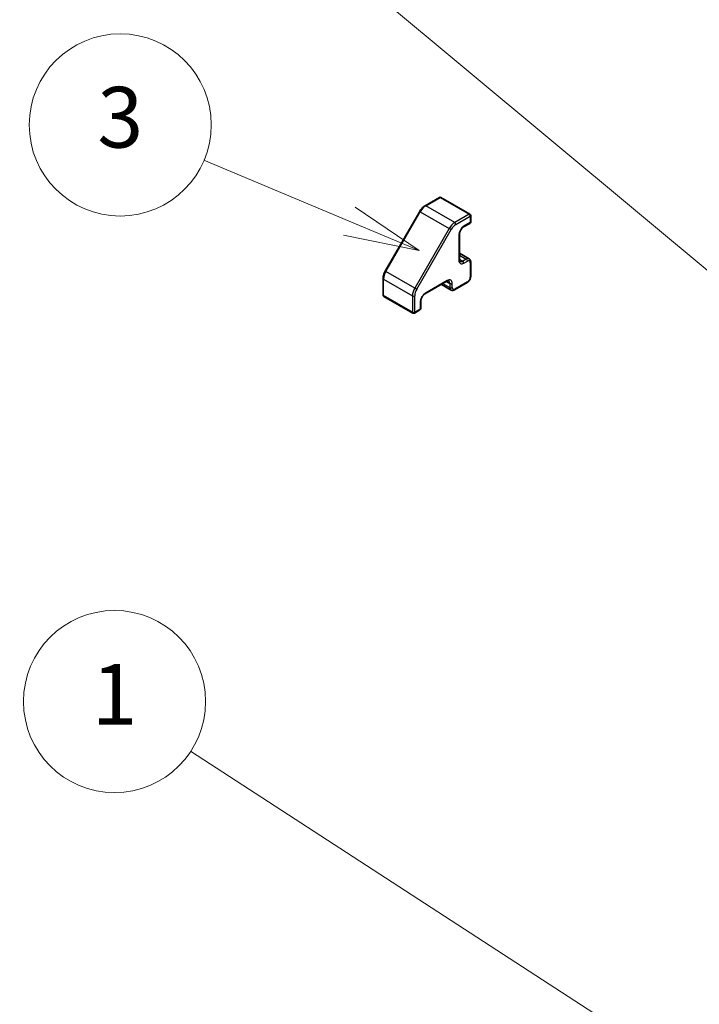
# Model space of a CAD drawing. Units: millimetres. Extents: x 80 to 8526, y 44 to 1590.
# Drawn here: x 1499 to 1622, y 793 to 972 of the extents above; entities that cross this region are included whole.
import ezdxf

# ---------------------------------------------------------------- set-up
doc = ezdxf.new("R2010")
doc.units = ezdxf.units.MM
doc.header["$LTSCALE"] = 5.5
for name, color, linetype, lineweight in [('Symbol (TK)', 100, 'Continuous', 18), ('Visible (ISO)', 7, 'Continuous', 35), ('Visible Narrow (ISO)', 7, 'Continuous', 25)]:
    doc.layers.add(name, color=color, linetype=linetype, lineweight=lineweight)
doc.styles.add('Note Text (TK2)', font='txt')

# ---------------------------------------------------------------- blocks, each defined once
blk = doc.blocks.new('バルーン1')
at = {"layer": 'Symbol (TK)', "color": 100}
for p, q in [((302.343, 136.889), (278.193, 152.578)), ((304.439, 135.527), (302.615, 137.308)), ((302.343, 136.889), (304.439, 135.527)), ((302.071, 136.47), (304.439, 135.527))]:
    blk.add_line(p, q, dxfattribs=at)
at = {"layer": 'Symbol (TK)'}
blk.add_circle((275.686, 154.207), 3, dxfattribs=at)
at = {"layer": 'Symbol (TK)', "color": 7, "insert": (275.686, 154.184), "char_height": 2, "attachment_point": 5, "style": 'Note Text (TK2)'}
blk.add_mtext('1', dxfattribs=at)
blk = doc.blocks.new('バルーン2')
at = {"layer": 'Symbol (TK)', "color": 100}
for p, q in [((302.75, 162.133), (277.865, 182.867)), ((304.671, 160.533), (303.07, 162.518)), ((302.75, 162.133), (304.671, 160.533)), ((302.43, 161.749), (304.671, 160.533))]:
    blk.add_line(p, q, dxfattribs=at)
at = {"layer": 'Symbol (TK)'}
blk.add_circle((275.561, 184.787), 3, dxfattribs=at)
at = {"layer": 'Symbol (TK)', "color": 7, "insert": (275.561, 184.769), "char_height": 2, "attachment_point": 5, "style": 'Note Text (TK2)'}
blk.add_mtext('2', dxfattribs=at)
blk = doc.blocks.new('バルーン4')
at = {"layer": 'Symbol (TK)', "color": 100}
for p, q in [((283.42, 170.028), (278.631, 172.042)), ((285.724, 169.06), (283.614, 170.489)), ((283.42, 170.028), (285.724, 169.06)), ((283.226, 169.567), (285.724, 169.06))]:
    blk.add_line(p, q, dxfattribs=at)
at = {"layer": 'Symbol (TK)'}
blk.add_circle((275.874, 173.201), 3, dxfattribs=at)
at = {"layer": 'Symbol (TK)', "color": 7, "insert": (275.874, 173.195), "char_height": 2, "attachment_point": 5, "style": 'Note Text (TK2)'}
blk.add_mtext('3', dxfattribs=at)

msp = doc.modelspace()

# ---------------------------------------------------------------- linework, layer by layer
at = {"layer": 'Visible (ISO)'}
for p, q in [((1575.1276, 939.4557), (1572.5315, 937.9568)), ((1575.4276, 939.4557), (1580.6602, 936.4347)), ((1571.5716, 936.9497), (1565.329, 926.1371)), ((1580.6602, 934.772), (1579.5289, 934.1188)), ((1580.8102, 936.1749), (1580.8102, 935.0318)), ((1578.7596, 932.7864), (1578.7596, 928.214)), ((1578.7596, 929.3588), (1580.5153, 928.3452)), ((1580.8102, 927.765), (1580.8102, 925.1522)), ((1564.9367, 924.8024), (1564.9367, 921.8046)), ((1576.4883, 924.28), (1572.5285, 921.9938)), ((1580.1653, 924.0351), (1577.9025, 922.7287)), ((1575.4969, 923.7076), (1577.2525, 922.694)), ((1565.0867, 921.5447), (1570.3193, 918.5237)), ((1571.7593, 920.6615), (1571.7593, 919.3551)), ((1571.6093, 919.0953), (1570.6193, 918.5237))]:
    msp.add_line(p, q, dxfattribs=at)
for centre, start, end in [((1575.2776, 939.1959), 60, 120), ((1580.5102, 936.1749), 0, 60), ((1580.5102, 935.0318), 300, 0), ((1565.2367, 921.8046), 180, 240), ((1571.4593, 919.3551), 300, 0), ((1570.4693, 918.7835), 240, 300)]:
    msp.add_arc(centre, 0.3, start, end, dxfattribs=at)
for points, knots in [([(1572.5315, 937.9568), (1572.4567, 937.9137), (1572.3834, 937.8646), (1572.2403, 937.7558), (1572.1705, 937.6961), (1572.0356, 937.5676), (1571.9704, 937.4987), (1571.8456, 937.3533), (1571.7861, 937.2767), (1571.6736, 937.1174), (1571.6207, 937.0347), (1571.5716, 936.9497)], [4.71238898, 4.71238898, 4.71238898, 4.71238898, 4.869468613, 4.869468613, 5.026548246, 5.026548246, 5.183627878, 5.183627878, 5.340707511, 5.340707511, 5.497787144, 5.497787144, 5.497787144, 5.497787144]), ([(1579.5289, 934.1188), (1579.4659, 934.0824), (1579.3988, 934.0335), (1579.2638, 933.9121), (1579.1959, 933.8388), (1579.0684, 933.6743), (1579.0091, 933.5827), (1578.9069, 933.3918), (1578.8642, 933.2925), (1578.8004, 933.0991), (1578.779, 933.0051), (1578.7624, 932.8721), (1578.7596, 932.8277), (1578.7596, 932.7864)], [4.71238898, 4.71238898, 4.71238898, 4.71238898, 4.98463482, 4.98463482, 5.26573517, 5.26573517, 5.55358161, 5.55358161, 5.84310904, 5.84310904, 6.12880282, 6.12880282, 6.28318531, 6.28318531, 6.28318531, 6.28318531]), ([(1578.7596, 928.214), (1578.7596, 928.1721), (1578.7625, 928.1334), (1578.7728, 928.0641), (1578.7803, 928.0336), (1578.7977, 927.9816), (1578.8078, 927.9601), (1578.8282, 927.9256), (1578.8385, 927.9126), (1578.8586, 927.8922), (1578.8684, 927.8848), (1578.8789, 927.8787)], [0, 0, 0, 0, 0.157079633, 0.157079633, 0.314159265, 0.314159265, 0.471238898, 0.471238898, 0.628318531, 0.628318531, 0.785398163, 0.785398163, 0.785398163, 0.785398163]), ([(1580.5153, 928.3452), (1580.5572, 928.321), (1580.5956, 928.2911), (1580.6626, 928.2233), (1580.691, 928.1857), (1580.7378, 928.1066), (1580.7562, 928.0652), (1580.7845, 927.981), (1580.7944, 927.9382), (1580.8073, 927.8519), (1580.8102, 927.8085), (1580.8102, 927.765)], [2.35619449, 2.35619449, 2.35619449, 2.35619449, 2.513274123, 2.513274123, 2.670353756, 2.670353756, 2.827433388, 2.827433388, 2.984513021, 2.984513021, 3.141592654, 3.141592654, 3.141592654, 3.141592654]), ([(1565.329, 926.1371), (1565.28, 926.0522), (1565.2348, 925.965), (1565.1531, 925.788), (1565.1165, 925.6981), (1565.053, 925.5173), (1565.0259, 925.4264), (1564.9821, 925.2453), (1564.9653, 925.155), (1564.9426, 924.9767), (1564.9367, 924.8887), (1564.9367, 924.8024)], [5.497787144, 5.497787144, 5.497787144, 5.497787144, 5.654866776, 5.654866776, 5.811946409, 5.811946409, 5.969026042, 5.969026042, 6.126105675, 6.126105675, 6.283185307, 6.283185307, 6.283185307, 6.283185307]), ([(1576.8383, 924.3444), (1576.8278, 924.3504), (1576.8165, 924.3552), (1576.7889, 924.3624), (1576.7724, 924.3649), (1576.7323, 924.3653), (1576.7087, 924.3633), (1576.6549, 924.3524), (1576.6248, 924.3435), (1576.5596, 924.3178), (1576.5247, 924.301), (1576.4883, 924.28)], [3.926990817, 3.926990817, 3.926990817, 3.926990817, 4.08407045, 4.08407045, 4.241150082, 4.241150082, 4.398229715, 4.398229715, 4.555309348, 4.555309348, 4.71238898, 4.71238898, 4.71238898, 4.71238898]), ([(1580.8102, 925.1522), (1580.8102, 925.0651), (1580.7986, 924.9776), (1580.7566, 924.8044), (1580.7263, 924.7187), (1580.6499, 924.5532), (1580.6038, 924.4734), (1580.4987, 924.3245), (1580.4397, 924.2554), (1580.3106, 924.1325), (1580.2407, 924.0786), (1580.1653, 924.0351)], [3.14159265, 3.14159265, 3.14159265, 3.14159265, 3.45575192, 3.45575192, 3.76991118, 3.76991118, 4.08407045, 4.08407045, 4.39822972, 4.39822972, 4.71238898, 4.71238898, 4.71238898, 4.71238898]), ([(1577.9025, 922.7287), (1577.8648, 922.7069), (1577.8257, 922.6877), (1577.7446, 922.6557), (1577.7025, 922.6429), (1577.6155, 922.6253), (1577.5704, 922.6205), (1577.4786, 922.6216), (1577.4317, 922.6274), (1577.3396, 922.6515), (1577.2944, 922.6698), (1577.2525, 922.694)], [4.71238898, 4.71238898, 4.71238898, 4.71238898, 4.869468613, 4.869468613, 5.026548246, 5.026548246, 5.183627878, 5.183627878, 5.340707511, 5.340707511, 5.497787144, 5.497787144, 5.497787144, 5.497787144]), ([(1572.5285, 921.9938), (1572.4655, 921.9574), (1572.3984, 921.9086), (1572.2634, 921.7871), (1572.1955, 921.7138), (1572.0681, 921.5493), (1572.0087, 921.4577), (1571.9066, 921.2668), (1571.8639, 921.1675), (1571.8, 920.9742), (1571.7787, 920.8801), (1571.7621, 920.7471), (1571.7593, 920.7027), (1571.7593, 920.6615)], [4.71238898, 4.71238898, 4.71238898, 4.71238898, 4.98463482, 4.98463482, 5.26573517, 5.26573517, 5.55358161, 5.55358161, 5.84310904, 5.84310904, 6.12880282, 6.12880282, 6.28318531, 6.28318531, 6.28318531, 6.28318531])]:
    msp.add_open_spline(points, degree=3, knots=knots, dxfattribs=at)
at = {"layer": 'Visible Narrow (ISO)'}
for p, q in [((1572.6815, 937.942), (1575.2776, 939.4409)), ((1575.2776, 939.4409), (1580.5102, 936.4198)), ((1565.4388, 926.0737), (1571.6815, 936.8863)), ((1571.6815, 936.8863), (1571.5716, 936.9497)), ((1571.6815, 936.8863), (1576.914, 933.8653)), ((1577.914, 934.9209), (1572.6815, 937.942)), ((1580.5102, 936.4198), (1577.914, 934.9209)), ((1578.1262, 934.5535), (1580.7224, 936.0524)), ((1580.7224, 934.9093), (1579.591, 934.2561)), ((1580.7224, 936.0524), (1580.7224, 934.9093)), ((1576.914, 933.8653), (1570.6714, 923.0527)), ((1571.0335, 922.8436), (1577.2762, 933.6562)), ((1577.2762, 933.6562), (1576.914, 933.8653)), ((1578.6718, 932.664), (1578.6718, 928.0916)), ((1578.7596, 929.0206), (1580.0153, 928.2957)), ((1578.7596, 928.2858), (1579.3789, 927.9283)), ((1580.0153, 928.2957), (1579.3789, 927.9283)), ((1579.591, 927.5609), (1580.2274, 927.9283)), ((1580.7224, 927.6425), (1580.7224, 925.0297)), ((1565.4388, 926.0737), (1565.329, 926.1371)), ((1570.6714, 923.0527), (1565.4388, 926.0737)), ((1565.0246, 921.6821), (1565.0246, 924.6799)), ((1565.0246, 924.6799), (1570.2572, 921.6589)), ((1576.5504, 924.4173), (1572.5906, 922.1311)), ((1576.4262, 924.2441), (1577.0454, 923.8866)), ((1580.2274, 924.1724), (1577.9647, 922.866)), ((1571.0335, 922.8436), (1570.6714, 923.0527)), ((1575.7898, 923.8767), (1577.0454, 923.1518)), ((1577.0454, 923.8866), (1577.0454, 923.1518)), ((1577.4697, 923.1518), (1577.4697, 923.8866)), ((1570.2572, 918.661), (1565.0246, 921.6821)), ((1570.2572, 921.6589), (1570.2572, 918.661)), ((1570.6815, 918.661), (1570.6815, 921.6589)), ((1571.6714, 920.539), (1571.6714, 919.2326)), ((1571.6714, 919.2326), (1570.6815, 918.661))]:
    msp.add_line(p, q, dxfattribs=at)
for centre, major_axis, start_param, end_param in [((1575.2776, 939.1959), (-0.15, 0.2598), 5.49778714, 6.28318531), ((1575.2776, 939.1959), (0.15, 0.2598), 0, 0.78539816), ((1572.6815, 936.309), (1, 1.7321), 0.78539816, 1.57079633), ((1572.6815, 937.697), (-0.15, 0.2598), 5.49778714, 6.28318531), ((1577.914, 933.2879), (-1, -1.7321), 3.92699082, 4.71238898), ((1577.914, 934.676), (0.15, -0.2598), 0.78539816, 2.35619449), ((1580.5102, 936.1749), (0.15, 0.2598), 0, 0.78539816), ((1580.5102, 936.1749), (0.15, -0.2598), 0.78539816, 2.35619449), ((1580.5102, 935.0318), (0.15, -0.2598), 0, 0.78539816), ((1580.5102, 936.1749), (0.3, 0), 5.49778714, 6.28318531), ((1580.5102, 935.0318), (0.3, 0), 5.49778714, 6.28318531), ((1578.1262, 933.1655), (0.85, 1.4722), 0.78539816, 1.57079633), ((1579.591, 933.1947), (-0.65, -1.1258), 3.92699082, 5.49778714), ((1579.3789, 934.3786), (0.15, -0.2598), 0, 0.78539816), ((1578.4596, 932.7864), (0.3, 0), 5.49778714, 6.28318531), ((1578.4596, 928.214), (0.3, 0), 5.49778714, 6.28318531), ((1579.591, 928.6223), (-0.65, -1.1258), 5.49778714, 7.06858347), ((1579.3789, 928.7448), (-0.5, -0.866), 0, 0.78539816), ((1579.3789, 927.6833), (-0.15, 0.2598), 3.92699082, 5.49778714), ((1580.0153, 927.4792), (0.5, 0.866), 0, 0.78539816), ((1580.0153, 928.0507), (-0.15, 0.2598), 3.92699082, 5.49778714), ((1580.2274, 927.3567), (0.35, 0.6062), 5.49778714, 7.06858347), ((1580.5102, 927.765), (0.3, 0), 5.49778714, 6.28318531), ((1566.4388, 925.4964), (1, 1.7321), 1.57079633, 2.35619449), ((1565.2367, 924.8024), (-0.3, 0), 0, 0.78539816), ((1576.3383, 924.5398), (0.15, -0.2598), 0, 0.78539816), ((1576.5504, 923.3559), (0.65, 1.1258), 5.49778714, 7.06858347), ((1576.3383, 923.4784), (0.5, 0.866), 5.49778714, 6.28318531), ((1580.0153, 924.2949), (0.15, -0.2598), 0, 0.78539816), ((1580.2274, 924.7439), (-0.35, -0.6062), 0.78539816, 2.35619449), ((1580.5102, 925.1522), (0.3, 0), 5.49778714, 6.28318531), ((1571.6714, 922.4754), (-1, -1.7321), 4.71238898, 5.49778714), ((1571.8835, 922.3529), (0.85, 1.4722), 1.57079633, 2.35619449), ((1577.2575, 924.0091), (-0.3, 0), 0.78539816, 2.35619449), ((1577.2575, 923.2742), (-0.3, 0), 0.78539816, 2.35619449), ((1577.7525, 923.56), (-0.5, -0.866), 5.49778714, 6.28318531), ((1577.9647, 923.4375), (-0.35, -0.6062), 5.49778714, 7.06858347), ((1577.7525, 922.9885), (0.15, -0.2598), 0, 0.78539816), ((1565.2367, 921.8046), (-0.3, 0), 0, 0.78539816), ((1565.2367, 921.8046), (-0.15, -0.2598), 5.49778714, 6.28318531), ((1570.4693, 921.7813), (0.3, 0), 3.92699082, 5.49778714), ((1572.5906, 921.0697), (-0.65, -1.1258), 3.92699082, 5.49778714), ((1571.4593, 920.6615), (0.3, 0), 5.49778714, 6.28318531), ((1572.3785, 922.2536), (0.15, -0.2598), 0, 0.78539816), ((1570.4693, 918.7835), (-0.3, 0), 0.78539816, 2.35619449), ((1570.4693, 918.7835), (-0.15, -0.2598), 5.49778714, 6.28318531), ((1570.4693, 918.7835), (0.15, -0.2598), 0, 0.78539816), ((1571.4593, 919.3551), (0.15, -0.2598), 0, 0.78539816), ((1571.4593, 919.3551), (0.3, 0), 5.49778714, 6.28318531)]:
    msp.add_ellipse(centre, major_axis=major_axis, ratio=0.57735027, start_param=start_param, end_param=end_param, dxfattribs=at)

# ---------------------------------------------------------------- block references
at = {"layer": 'Symbol (TK)', "xscale": 5.5, "yscale": 5.5, "zscale": 5.5}
for name in ['バルーン2', 'バルーン4', 'バルーン1']:
    msp.add_blockref(name, (0, 0), dxfattribs=at)

doc.saveas('drawing.dxf')
